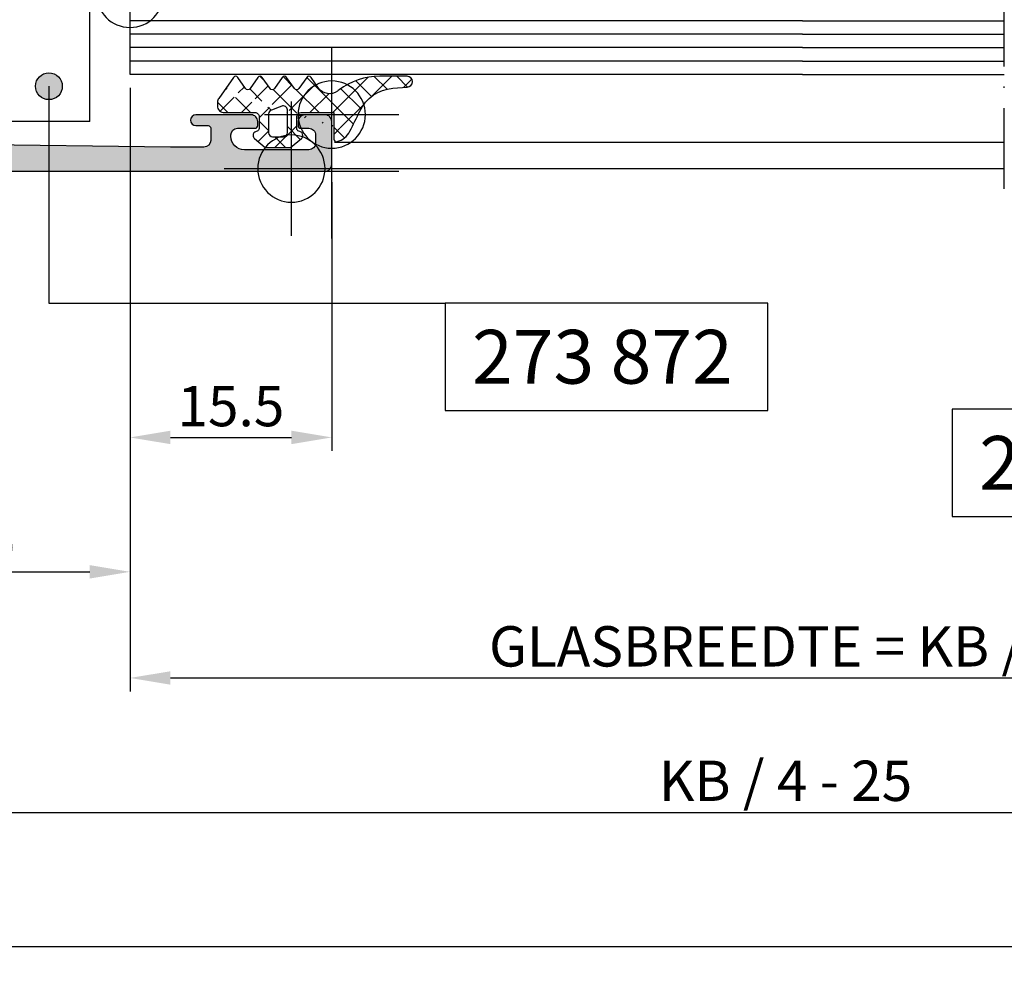
# Model space of a CAD drawing. Units: millimetres. Extents: x -2 to 6355, y -1516 to 1589.
# Drawn here: x 53 to 126, y 21 to 92 of the extents above; entities that cross this region are included whole.
import ezdxf

# ---------------------------------------------------------------- set-up
doc = ezdxf.new("R2010")
doc.units = ezdxf.units.MM
doc.header["$PDMODE"] = 2
doc.header["$PDSIZE"] = 5
doc.linetypes.add('ACAD_ISO10W100', pattern=[18, 12, -3, 0, -3])
doc.layers.get('DEFPOINTS').update_dxf_attribs({"color": 31, "linetype": 'ZIGZAG'})
doc.layers.add('RE_CONS', color=7, linetype='Continuous', plot=False)
for name, color, linetype in [('RE_DIM1', 7, 'Continuous'), ('RE_DRAW1', 31, 'ZIGZAG'), ('RE_HATCH', 31, 'Continuous'), ('RE_TXT', 31, 'ZIGZAG')]:
    doc.layers.add(name, color=color, linetype=linetype)
doc.styles.add('ALCOA1', font='ARIAL.TTF')
doc.styles.add('REYNOLDS1', font='ARIAL.TTF')
doc.linetypes.add('ZIGZAG', pattern='A,0.00254,-5.08,[131,ltypeshp.shx,S=5.08,R=0,X=-5.08,Y=0],-10.16,[131,ltypeshp.shx,S=5.08,R=180,X=5.08,Y=0],-5.08', length=20.32254)
doc.dimstyles.new('ALCOA1', dxfattribs={"dimscale": 0, "dimtxt": 3, "dimasz": 3, "dimexe": 1, "dimexo": 1, "dimgap": 0.8, "dimtad": 1, "dimdec": 1, "dimdsep": 46, "dimtxsty": 'ALCOA1', "dimcen": 2.5, "dimclrd": 7, "dimclre": 7, "dimclrt": 2, "dimadec": 0, "dimazin": 0, "dimtfac": 0.7, "dimtdec": 1, "dimtmove": 0, "dimatfit": 3, "dimfxl": 0, "dimtolj": 1, "dimtzin": 0, "dimarcsym": 0})

# ---------------------------------------------------------------- blocks, each defined once
blk = doc.blocks.new('*D117')
at = {"layer": 'DEFPOINTS', "color": 0, "linetype": 'Continuous', "ltscale": 0.25}
for p in [(61.29445937651326, 80.12943605170813), (168.7961939555398, 80.12943605170744), (168.7961939555398, 43.12943605170858)]:
    blk.add_point(p, dxfattribs=at)
at = {"layer": 'RE_DIM1', "color": 7, "linetype": 'Continuous', "lineweight": -2, "ltscale": 0.25}
for p, q in [((61.29445937651326, 79.12943605170813), (61.29445937651326, 42.12943605170858)), ((168.7961939555398, 79.12943605170744), (168.7961939555398, 42.12943605170858)), ((64.29445937651326, 43.12943605170858), (165.7961939555398, 43.12943605170858))]:
    blk.add_line(p, q, dxfattribs=at)
at = {"layer": 'RE_DIM1', "color": 7, "linetype": 'Continuous', "ltscale": 0.25}
for points in [[(64.29445937651326, 43.62943605170858), (64.29445937651326, 42.62943605170858), (61.29445937651326, 43.12943605170858)], [(165.7961939555398, 43.62943605170858), (165.7961939555398, 42.62943605170858), (168.7961939555398, 43.12943605170858)]]:
    blk.add_solid(points, dxfattribs=at)
at = {"layer": 'RE_DIM1', "color": 2, "linetype": 'Continuous', "ltscale": 0.25, "insert": (115.0453266660265, 45.48059566971676), "char_height": 3, "attachment_point": 5, "style": 'ALCOA1'}
blk.add_mtext('\\A1;GLASBREEDTE = KB / 4 - 64.5', dxfattribs=at)
blk = doc.blocks.new('*D119')
at = {"layer": 'DEFPOINTS', "color": 0, "linetype": 'Continuous', "ltscale": 0.25}
for p in [(61.29445937651326, 88.0243806232179), (76.29445937651326, 81.0243806232179), (76.29445937651326, 61.02438062321835)]:
    blk.add_point(p, dxfattribs=at)
at = {"layer": 'RE_DIM1', "color": 7, "linetype": 'Continuous', "lineweight": -2, "ltscale": 0.25}
for p, q in [((61.29445937651326, 87.0243806232179), (61.29445937651326, 60.02438062321835)), ((76.29445937651326, 80.0243806232179), (76.29445937651326, 60.02438062321835)), ((64.29445937651326, 61.02438062321835), (73.29445937651326, 61.02438062321835))]:
    blk.add_line(p, q, dxfattribs=at)
at = {"layer": 'RE_DIM1', "color": 7, "linetype": 'Continuous', "ltscale": 0.25}
for points in [[(64.29445937651326, 61.52438062321835), (64.29445937651326, 60.52438062321835), (61.29445937651326, 61.02438062321835)], [(73.29445937651326, 61.52438062321835), (73.29445937651326, 60.52438062321835), (76.29445937651326, 61.02438062321835)]]:
    blk.add_solid(points, dxfattribs=at)
at = {"layer": 'RE_DIM1', "color": 2, "linetype": 'Continuous', "ltscale": 0.25, "insert": (68.79445937651326, 63.35609958638342), "char_height": 3, "attachment_point": 5, "style": 'ALCOA1'}
blk.add_mtext('\\A1;15.5', dxfattribs=at)
blk = doc.blocks.new('refpunten2')
at = {"layer": 'RE_CONS', "color": 3}
blk.add_circle((0, 0), 2.5, dxfattribs=at)
blk = doc.blocks.new('refpunten1')
at = {"layer": 'RE_CONS', "color": 3}
blk.add_point((0, 0), dxfattribs=at)
blk = doc.blocks.new('A$C0AC02654')
at = {"layer": 'RE_DRAW1', "color": 7, "linetype": 'Continuous'}
for p, q in [((8.000000000000114, -37.99999999999994), (8, 12.00000000000006)), ((9.000000000000114, -37.99999999999994), (9, 12.00000000000006)), ((10.00000000000011, -37.99999999999994), (10, 12.00000000000006)), ((11.00000000000011, -37.99999999999994), (11, 12.00000000000006)), ((12.00000000000011, -37.99999999999994), (12, 12.00000000000006))]:
    blk.add_line(p, q, dxfattribs=at)
at = {"layer": 'RE_DRAW1', "color": 2, "linetype": 'Continuous'}
blk.add_lwpolyline([(7.000000000000114, -37.99999999999994), (7, 12.00000000000006), (13, 12.00000000000006), (13.00000000000011, -37.99999999999994)], dxfattribs=at)
at = {"layer": 'RE_CONS', "color": 3, "linetype": 'Continuous', "extrusion": (0, 0, -1), "zscale": -1, "rotation": 180}
for name, p in [('refpunten1', (-13, 12.00000000000006)), ('refpunten2', (0, 0)), ('refpunten1', (0, 0))]:
    blk.add_blockref(name, p, dxfattribs=at)
blk = doc.blocks.new('CA15block')
at = {"layer": 'RE_HATCH', "linetype": 'Continuous'}
h = blk.add_hatch(color=2, dxfattribs=at)
h.paths.add_polyline_path([(2.000000000000085, 7.5), (5.684341886080801e-14, 9.500000000000028), (-2.842170943040401e-14, 14.5), (6.30000000000004, 14.5), (7.5, 13.30000000000001), (8.699999999999989, 14.5), (15, 14.49999999999997), (15, 9.5), (13.00000000000009, 7.5)])
h.paths.add_polyline_path([(13, 9.500000000000028), (13, 8.500000000000028), (2, 8.500000000000028), (2, 9.500000000000028), (1, 9.500000000000028), (1, 13.00000000000003), (14.00000000000003, 13.00000000000003), (14, 9.500000000000028)], flags=16)
at = {"color": 7, "linetype": 'Continuous'}
for p, q in [((0, 8.999999999999972), (0.5000000000001137, 8.999999999999972)), ((14.5, 8.999999999999972), (15, 8.999999999999972)), ((0, 8.399999999999977), (1.100000000000108, 8.399999999999977)), ((13.90000000000003, 8.399999999999977), (15, 8.399999999999977)), ((0, 7.799999999999983), (1.700000000000102, 7.799999999999983)), ((13.30000000000007, 7.799999999999983), (15, 7.799999999999983)), ((0, 7.199999999999989), (15, 7.199999999999989)), ((0, 6.599999999999994), (15, 6.599999999999994)), ((0, 5.999999999999972), (15, 5.999999999999972)), ((0, 5.399999999999977), (15, 5.399999999999977)), ((0, 4.799999999999983), (15, 4.799999999999983)), ((0, 4.199999999999989), (15, 4.199999999999989)), ((0, 3.599999999999994), (15, 3.599999999999994)), ((0, 3), (15, 3)), ((0, 2.400000000000006), (15, 2.400000000000006)), ((0, 1.799999999999983), (15, 1.799999999999983)), ((0, 1.199999999999989), (15, 1.199999999999989)), ((0, 0.5999999999999943), (15, 0.5999999999999943))]:
    blk.add_line(p, q, dxfattribs=at)
at = {"color": 2, "linetype": 'Continuous'}
blk.add_line((0, 0), (15, 0), dxfattribs=at)
at = {"color": 7, "linetype": 'Continuous'}
for centre in [(2.625, 12.19999900000002), (4.25, 12.19999900000002), (5.875, 12.19999900000002), (7.498778000000016, 12.19999900000005), (9.125, 12.19999900000002), (10.75, 12.19999900000002), (12.37378000000001, 12.19999900000005), (2.626219999999989, 10.749999), (4.25, 10.749999), (5.875, 10.749999), (7.498778000000016, 10.74999900000003), (9.125, 10.749999), (10.75, 10.749999), (12.375, 10.74999900000003), (2.626219999999989, 9.299999000000014), (4.25, 9.299999000000014), (5.875, 9.299999000000014), (7.498778000000016, 9.299999000000042), (9.125, 9.299999000000014), (10.75, 9.299999000000014), (12.375, 9.299999000000014)]:
    blk.add_circle(centre, 0.5, dxfattribs=at)
for centre, start, end in [((1, 12.19999900000002), 270, 90), ((13.99878000000001, 12.19999900000005), 89.86019815926511, 270.1398018407349), ((1.001219999999989, 10.749999), 269.8601981592651, 90.13980184073489), ((14, 10.74999900000003), 90, 270)]:
    blk.add_arc(centre, 0.5, start, end, dxfattribs=at)
at = {"layer": 'RE_DRAW1', "color": 2, "linetype": 'Continuous'}
for points in [[(2.000000000000085, 7.5), (5.684341886080801e-14, 9.500000000000028), (-2.842170943040401e-14, 14.5), (6.30000000000004, 14.5), (7.5, 13.30000000000001), (8.699999999999989, 14.5), (15, 14.49999999999997), (15, 9.5), (13.00000000000009, 7.5)], [(13, 9.500000000000028), (13, 8.500000000000028), (2, 8.500000000000028), (2, 9.500000000000028), (1, 9.500000000000028), (1, 13.00000000000003), (14.00000000000003, 13.00000000000003), (14, 9.500000000000028)]]:
    blk.add_lwpolyline(points, close=True, dxfattribs=at)
at = {"layer": 'RE_CONS', "color": 3, "linetype": 'Continuous'}
for name, p in [('refpunten2', (0, 0)), ('refpunten1', (0, 0)), ('refpunten1', (15, 0))]:
    blk.add_blockref(name, p, dxfattribs=at)
blk = doc.blocks.new('punt2mmblock')
at = {"layer": 'RE_HATCH', "linetype": 'Continuous'}
blk.add_hatch(color=2, dxfattribs=at).paths.add_polyline_path([(-1, 0, 1), (1, 0, 1)])
at = {"color": 2, "linetype": 'Continuous'}
blk.add_circle((0, 0), 1, dxfattribs=at)
blk = doc.blocks.new('partnumberLblock')
at = {"color": 2, "linetype": 'Continuous'}
blk.add_lwpolyline([(-24, 8), (-24, 0), (0, 0), (0, 8)], close=True, dxfattribs=at)
at = {"layer": 'RE_TXT', "color": 2, "linetype": 'Continuous', "style": 'REYNOLDS1'}
blk.add_attdef('PARTN.', (-22, 2), '', height=4, dxfattribs=at)
blk = doc.blocks.new('S271031block')
at = {"layer": 'RE_DRAW1', "linetype": 'Continuous', "ltscale": 0.25}
h = blk.add_hatch(dxfattribs=at)
h.set_pattern_fill('U', scale=1.2, angle=45, style=0, double=1, pattern_type=0)
h.set_pattern_definition([(45, (-354.0046391301262, -386.5852695973608), (-0.848528137423857, 0.848528137423857), []), (135, (-354.0046391301262, -386.5852695973608), (-0.848528137423857, -0.8485281374238569), [])])
edge = h.paths.add_edge_path(flags=16)
edge.add_arc((0.3499999999985732, -3.599999999999966), 0.2999999999997272, -24.507041529822118, 89.99999999994031, ccw=False)
edge.add_arc((5.991443854322114, -6.171791445366864), 5.899999999996021, 155.4929584702724, 163.3949510906397)
edge.add_arc((0.04999999999878924, -4.399999999999977), 0.30000000000008, 270.0000000000271, 343.39495109067207, ccw=False)
edge.add_line((0.04999999999893134, -4.700000000000045), (-1.350000000001046, -4.700000000000045))
edge.add_arc((-1.350000000000932, -4.399999999999977), 0.3000000000000682, 179.9999999999783, 269.9999999999783, ccw=False)
edge.add_line((-1.650000000001, -4.399999999999864), (-1.650000000001, -3.599999999999909))
edge.add_arc((-1.350000000001046, -3.599999999999909), 0.2999999999999545, 90, 180, ccw=False)
edge.add_line((-1.350000000001046, -3.299999999999955), (0.3499999999988859, -3.300000000000239))
edge = h.paths.add_edge_path()
edge.add_arc((21.8441702243116, -43.01229734435401), 49.9999999999989, 115.57048113220941, 117.49627856794231, ccw=False)
edge.add_arc((-1.031746277214381, 4.796618604609876), 2.999999999999986, 295.570481132212, 355.0000000000012)
edge.add_line((1.95683781706083, 4.535151376366969), (2.050000000000011, 5.600000000366322))
edge.add_arc((2.449999999999989, 5.599999999999966), 0.3999999999999773, 0, 179.9999999475234, ccw=False)
edge.add_line((2.849999999999966, 5.599999999999966), (2.850000000000023, 3.567099220875434))
edge.add_arc((-2.149999999999864, 3.567099220875775), 4.999999999999886, 322.7552480878561, 359.9999999999961, ccw=False)
edge.add_arc((8.994804187345437, -4.905995823187823), 9.000000000000249, 142.7552480878628, 143.668291031595)
edge.add_arc((2.54999999999859, -0.1663229455767805), 0.9999999999999246, 143.6682910316293, 235.0000000000197)
edge.add_line((1.97642356364787, -0.9854749898659065), (2.764715287269269, -1.537442797053757))
edge.add_arc((2.649999999999238, -1.701273205912116), 0.2000000000003571, -54.99999999983129, 55.00000000013421, ccw=False)
edge.add_line((2.764715287270121, -1.865103614769851), (1.935284712728901, -2.44587715548505))
edge.add_arc((2.049999999998988, -2.609707564342898), 0.1999999999999706, 124.9999999999632, 235.0000000001275)
edge.add_line((1.935284712729128, -2.773537973200973), (2.764715287269382, -3.354311513914695))
edge.add_arc((2.649999999999181, -3.518141922773225), 0.2000000000005946, -54.99999999985539, 55.00000000012221, ccw=False)
edge.add_line((2.764715287270121, -3.681972331631187), (1.935284712728901, -4.262745872345704))
edge.add_arc((2.049999999998988, -4.426576281203666), 0.2000000000000638, 124.9999999999445, 235.0000000001462)
edge.add_line((1.935284712729128, -4.590406690061855), (2.764715287269269, -5.171180230775519))
edge.add_arc((2.649999999999125, -5.335010639634106), 0.2000000000006086, -54.999999999841975, 55.000000000144894, ccw=False)
edge.add_line((2.764715287270121, -5.498841048492068), (1.935284712728901, -6.07961458920704))
edge.add_arc((2.049999999998988, -6.243444998064433), 0.1999999999995981, 125.0000000000379, 235.0000000000528)
edge.add_line((1.935284712729128, -6.407275406922054), (2.764715287269155, -6.988048947636742))
edge.add_arc((2.649999999999068, -7.151879356495215), 0.2000000000004828, -54.99999999979133, 55.00000000013961, ccw=False)
edge.add_line((2.764715287270121, -7.315709765352949), (1.202512372990611, -8.40957602214462))
edge.add_arc((0.9157241548151092, -8.00000000000017), 0.4999999999999499, 270.000000000013, 305.0000000000011, ccw=False)
edge.add_line((0.9157241548152228, -8.500000000000114), (0.6499999999990678, -8.500000000000114))
edge.add_arc((0.6499999999990678, -8), 0.5000000000001137, 178.4003073597026, 270, ccw=False)
edge.add_line((0.1501948675939957, -7.986041861812055), (0.1499933408059633, -5.701998867566999))
edge.add_arc((-0.1500000000011141, -5.700000000000045), 0.3000000000002359, 359.6182415906861, 450)
edge.add_line((-0.1500000000011141, -5.399999999999807), (-1.045759369418192, -5.399999999999864))
edge.add_arc((-1.04575936941805, -5.599999999999795), 0.1999999999999318, 90.00000000004071, 164.999999999933)
edge.add_line((-1.238944534675738, -5.548236190979082), (-1.26022225211409, -5.627645713531138))
edge.add_arc((-1.550000000000693, -5.549999999999898), 0.3000000000000119, 269.99999999992394, 344.999999999905, ccw=False)
edge.add_arc((-1.550000000001347, -5.549999999999841), 0.3000000000000682, 220.000000000026, 270.0000000000489, ccw=False)
edge.add_line((-1.77981333293701, -5.742836282905955), (-2.450000000000955, -4.944138914722771))
edge.add_line((-2.450000000000955, -4.944138914722771), (-2.450000000000955, -3.055861085277002))
edge.add_line((-2.450000000000955, -3.055861085277002), (-1.779813332937238, -2.257163717094045))
edge.add_arc((-1.550000000001489, -2.450000000000387), 0.3000000000002863, 89.999999999924, 139.9999999999512, ccw=False)
edge.add_arc((-1.550000000000836, -2.450000000000216), 0.3000000000001251, 15.000000000067018, 90.00000000004889, ccw=False)
edge.add_line((-1.26022225211409, -2.37235428646909), (-1.238944534675966, -2.451763809020122))
edge.add_arc((-1.045759369418363, -2.400000000000205), 0.1999999999996445, 194.9999999998532, 270.0000000000488)
edge.add_line((-1.045759369418192, -2.599999999999852), (-0.1500000000011141, -2.599999999999909))
edge.add_arc((-0.1500000000011141, -2.299999999999955), 0.2999999999999545, 270, 360)
edge.add_line((0.1499999999988404, -2.299999999999955), (0.1499999999999773, 0.1499999999999773))
edge.add_line((0.1499999999999773, 0.1499999999999773), (-1.817475144689922, 0.1499999999999773))
edge.add_arc((-1.817475144689979, 0.3499999999999091), 0.1999999999999318, 164.3815017243431, 270.00000000001626, ccw=False)
edge.add_arc((-0.5654767421343365, -5.684341886080801e-13), 1.500000000000794, 116.7368538245995, 164.3815017243405, ccw=False)
edge.add_line((1.935284712729128, -7.896483306068149), (1.570533226056, -8.15188504660938))
at = {"layer": 'RE_DRAW1', "color": 2}
blk.add_lwpolyline([(-1.240379765965315, 1.339743778307934, -0.008403074271621805), (0.2631169209853397, 2.090453550894949, 0.2652830556042692), (1.95683781706083, 4.535151376366969), (2.050000000000011, 5.600000000366322, -0.9999999995420551), (2.849999999999966, 5.599999999999966), (2.850000000000023, 3.567099220875434, -0.1639567898610511), (1.83028720976597, 0.5409938479957077, 0.003983922471981731), (1.744399476579929, 0.4261361641239887, 0.4210376949413119), (1.97642356364787, -0.9854749898659065), (2.764715287269269, -1.537442797053757, -0.520567050551555), (2.764715287270121, -1.865103614769851), (1.935284712728901, -2.44587715548505, 0.5205670505526574), (1.935284712729128, -2.773537973200973), (2.764715287269382, -3.354311513914695, -0.520567050551622), (2.764715287270121, -3.681972331631187), (1.935284712728901, -4.262745872345704, 0.5205670505528647), (1.935284712729128, -4.590406690061855), (2.764715287269269, -5.171180230775519, -0.5205670505516736), (2.764715287270121, -5.498841048492068), (1.935284712728901, -6.07961458920704, 0.5205670505518285), (1.935284712729128, -6.407275406922054), (2.764715287269155, -6.988048947636742, -0.5205670505513629), (2.764715287270121, -7.315709765352949), (1.202512372990611, -8.40957602214462, -0.1539147210597757), (0.9157241548152228, -8.500000000000114), (0.6499999999990678, -8.500000000000114, -0.4224149578769871), (0.1501948675939957, -7.986041861812055), (0.1499933408059633, -5.701998867566999, 0.4161664418996971), (-0.1500000000011141, -5.399999999999807), (-1.045759369418192, -5.399999999999864, 0.3394542588628219), (-1.238944534675738, -5.548236190979082), (-1.26022225211409, -5.627645713531138, -0.3394542588632835), (-1.550000000001091, -5.849999999999909, -0.2216946626430531), (-1.77981333293701, -5.742836282905955), (-2.450000000000955, -4.944138914722771), (-2.450000000000955, -3.055861085277002), (-1.779813332937238, -2.257163717094045, -0.2216946626430642), (-1.550000000001091, -2.150000000000091, -0.3394542588632679), (-1.26022225211409, -2.37235428646909), (-1.238944534675966, -2.451763809020122, 0.3394542588643279), (-1.045759369418192, -2.599999999999852), (-0.1500000000011141, -2.599999999999909, 0.414213562373095), (0.1499999999988404, -2.299999999999955), (0.1499999999999773, 0.1499999999999773), (-1.817475144689922, 0.1499999999999773, -0.4965049182825013), (-2.010090283544514, 0.4038461538460751, -0.2109365254853564), (-1.240317052871092, 1.339623288467919)], format="xyb", dxfattribs=at)
blk.add_lwpolyline([(0.3499999999988859, -3.300000000000239, -0.545823748908406), (0.6229730897236436, -3.724441521550375, 0.03449261650565275), (0.3374892187566729, -4.485731844130555, -0.3316623183139399), (0.04999999999893134, -4.700000000000045), (-1.350000000001046, -4.700000000000045, -0.414213562373095), (-1.650000000001, -4.399999999999864), (-1.650000000001, -3.599999999999909, -0.414213562373095), (-1.350000000001046, -3.299999999999955)], format="xyb", close=True, dxfattribs=at)
at = {"layer": 'RE_CONS', "color": 3, "linetype": 'Continuous', "ltscale": 0.25}
for name in ['refpunten2', 'refpunten1']:
    blk.add_blockref(name, (0, 0), dxfattribs=at)
blk = doc.blocks.new('*D99')
at = {"layer": 'DEFPOINTS', "color": 0, "linetype": 'Continuous', "ltscale": 0.25}
for p in [(36.29445937651963, 91.7243806232159), (61.29445937651326, 88.0243806232179), (61.29445937651326, 51.02438062321835)]:
    blk.add_point(p, dxfattribs=at)
at = {"layer": 'RE_DIM1', "color": 7, "linetype": 'Continuous', "lineweight": -2, "ltscale": 0.25}
for p, q in [((36.29445937651963, 90.7243806232159), (36.29445937651963, 50.02438062321835)), ((61.29445937651326, 87.0243806232179), (61.29445937651326, 50.02438062321835)), ((39.29445937651963, 51.02438062321835), (58.29445937651326, 51.02438062321835))]:
    blk.add_line(p, q, dxfattribs=at)
at = {"layer": 'RE_DIM1', "color": 7, "linetype": 'Continuous', "ltscale": 0.25}
for points in [[(39.29445937651963, 51.52438062321835), (39.29445937651963, 50.52438062321835), (36.29445937651963, 51.02438062321835)], [(58.29445937651326, 51.52438062321835), (58.29445937651326, 50.52438062321835), (61.29445937651326, 51.02438062321835)]]:
    blk.add_solid(points, dxfattribs=at)
at = {"layer": 'RE_DIM1', "color": 2, "linetype": 'Continuous', "ltscale": 0.25, "insert": (48.79445937651644, 53.35609958638342), "char_height": 3, "attachment_point": 5, "style": 'ALCOA1'}
blk.add_mtext('\\A1;24.5', dxfattribs=at)
blk = doc.blocks.new('*D102')
at = {"layer": 'DEFPOINTS', "color": 0, "linetype": 'Continuous', "ltscale": 0.25}
for p in [(36.29445937651326, 75.91141950912515), (670.2980056506021, 75.91141950912515), (36.29445937651326, 23.12943605170858)]:
    blk.add_point(p, dxfattribs=at)
at = {"layer": 'RE_DIM1', "color": 7, "linetype": 'Continuous', "lineweight": -2, "ltscale": 0.25}
for p, q in [((36.29445937651326, 74.91141950912515), (36.29445937651326, 22.12943605170858)), ((670.2980056506021, 74.91141950912515), (670.2980056506021, 22.12943605170858)), ((667.2980056506021, 23.12943605170858), (39.29445937651326, 23.12943605170858))]:
    blk.add_line(p, q, dxfattribs=at)
at = {"layer": 'RE_DIM1', "color": 7, "linetype": 'Continuous', "ltscale": 0.25}
for points in [[(39.29445937651326, 23.62943605170858), (39.29445937651326, 22.62943605170858), (36.29445937651326, 23.12943605170858)], [(667.2980056506021, 23.62943605170858), (667.2980056506021, 22.62943605170858), (670.2980056506021, 23.12943605170858)]]:
    blk.add_solid(points, dxfattribs=at)
at = {"layer": 'RE_DIM1', "color": 2, "linetype": 'Continuous', "ltscale": 0.25, "insert": (353.2962325135577, 25.48161886207693), "char_height": 3, "attachment_point": 5, "style": 'ALCOA1'}
blk.add_mtext('\\A1;KOZIJNBREEDTE  KB', dxfattribs=at)
blk = doc.blocks.new('A$C398F1CDC')
at = {"layer": 'RE_DRAW1', "color": 7, "linetype": 'Continuous', "ltscale": 0.25}
for p, q in [((7.881257505812755, -1.274558826480643e-06), (7.881257505812755, 19.99999872544117)), ((17.88125750581275, 19.99999872544117), (7.881257505812755, 19.99999872544117)), ((17.88125750581281, -1.274558940167481e-06), (17.88125750581275, 19.99999872544117)), ((6.081257505812744, 14.09999872544114), (0.881257505812755, 11.09999872544108)), ((6.081257505812744, 14.09999872544114), (6.081257505812744, 10.59999872544108)), ((7.881257505812755, 12.99999872544106), (6.081257505812744, 12.99999872544117)), ((0.881257505812755, 11.09999872544108), (0.881257505812755, 10.59999872544103)), ((7.881257505812755, 10.59999872544114), (0.881257505812755, 10.59999872544103)), ((7.881257505812755, 9.399998725441094), (0.881257505812755, 9.399998725441208)), ((0.881257505812755, 8.89999872544115), (0.881257505812755, 9.399998725441208)), ((6.081257505812744, 5.899998725441094), (0.881257505812755, 8.89999872544115)), ((6.081257505812744, 5.899998725441094), (6.081257505812744, 9.39999872544115)), ((7.881257505812755, 6.999998725441174), (6.081257505812744, 6.99999872544106)), ((17.88125750581281, -1.274558940167481e-06), (7.881257505812755, -1.274558826480643e-06))]:
    blk.add_line(p, q, dxfattribs=at)
at = {"layer": 'RE_DRAW1', "color": 7, "linetype": 'ACAD_ISO10W100', "ltscale": 0.25}
blk.add_line((19.10750130306133, 9.999998725441117), (1.268030928258668e-06, 9.999998725441117), dxfattribs=at)
blk = doc.blocks.new('P-71961block')
at = {"layer": 'RE_HATCH', "linetype": 'Continuous', "ltscale": 0.25}
h = blk.add_hatch(color=2, dxfattribs=at)
h.paths.add_polyline_path([(-0.1250000000003126, -3.358773324025378), (-0.07500000000035811, -3.329905810566061, 0.5773502691903342), (-0.07500000000038654, -3.070098189430837), (-0.1250000000003126, -3.041230675971292, -0.2679491924311957), (-0.2000000000003581, -2.911326865403453), (-0.2000000000003581, -2.588677134593127, -0.2679491924312325), (-0.1250000000002842, -2.458773324025515), (-0.07500000000035811, -2.42990581056597, 0.5773502691903342), (-0.07500000000038654, -2.170098189430746), (-0.1250000000003126, -2.141230675971201, -0.2679491924311515), (-0.2000000000001307, -2.011326865403589), (-0.2000000000003581, -1.688677134593036, -0.2679491924312325), (-0.1250000000002842, -1.558773324025424), (-0.07500000000035811, -1.529905810566106, 0.5773502691895184), (-0.07500000000032969, -1.270098189430655), (-0.1250000000003126, -1.24123067597111, -0.2679491924314075), (-0.2000000000003581, -1.111326865403498), (-0.2000000000003581, -0.788677134593172, -0.2679491924311958), (-0.1250000000003126, -0.6587733240253328), (-0.07500000000035811, -0.6299058105660151, 0.5773502691895184), (-0.07500000000032969, -0.3700981894305642), (-0.1250000000003126, -0.3412306759712465, -0.2679491924309634), (-0.2000000000001307, -0.2113268654036347), (-0.2000000000001307, 0.1000000000183263, -0.8430389971003864), (0.3828427124737459, 0.2000000000183491, 0.3178372451959752), (0.5242640687110054, 0.1000000000185537), (0.7399999999994975, 0.1000000000188379), (2.102211969846991, -0.6864734474663692, 1.07734641475988), (2.499999999998778, -0.7161364737546592), (2.500000000006509, 2.699999999993224, 0.4142135623736277), (2.200000000006696, 2.999999999993918), (-22.54174243050019, 3.000000000002956, 0.2982166266980636), (-22.72504545829815, 2.880000000002951, -0.6546536707086617), (-23.27495454169332, 2.880000000003804, 0.2982166266989744), (-23.4582575694912, 3.000000000003979), (-30.70621093901863, 3.00000000000432, -0.4105573083776081), (-31.20617188109645, 3.49375048822867), (-31.39999999999429, 19.0000000000133), (-31.39999999999381, 21.49999999999795, -0.4142135623729619), (-30.89999999999426, 21.99999999999773), (-29.99999999999417, 21.9999999999975, -0.4142135623730951), (-29.7999999999947, 21.79999999999757), (-29.7999999999939, 20.89999999999804, 1), (-28.99999999999463, 20.89999999999793), (-28.99999999999463, 24.99999999999841, 0.4142135623731616), (-29.49999999999451, 25.49999999999829), (-29.79999999999345, 25.4999999999975, 0.4142135623737611), (-29.99999999999361, 25.29999999999757), (-29.99999999999326, 23.99999999999841, -0.4142135623728287), (-30.49999999999463, 23.49999999999795), (-30.59999999999408, 23.49999999999841, -0.414213562372962), (-31.59999999999397, 24.49999999999795), (-31.59999999999454, 29.29999999999859, -0.4142135623723624), (-31.09999999999397, 29.79999999999825), (-30.49999999999326, 29.79999999999814, -0.4142135623734279), (-29.99999999999361, 29.29999999999791), (-29.99999999999372, 28.69999999999777, 0.4142135623732282), (-29.79999999999376, 28.49999999999784), (-29.49999999999417, 28.49999999999795, 0.4142135623730285), (-28.99999999999451, 28.99999999999773), (-28.99999999999463, 30.49999999999841, 0.4142135623731616), (-29.49999999999451, 30.99999999999829), (-32.69999999999445, 30.9999999999975, 0.4142135623732282), (-33.19999999999445, 30.49999999999727), (-33.19999999999453, -30.50000000000273, 0.4142135623732281), (-32.6999999999945, -31.00000000000296), (-23.49999999999559, -31.00000000000318, 0.4142135623732949), (-22.99999999999548, -30.50000000000341), (-22.99999999999559, -29.00000000000273, 0.4507037343382002), (-23.56132503001862, -28.50377501001083, 0.4724298937577662), (-23.79999999999566, -28.7000000000026), (-23.79999999999578, -29.30000000000246, -0.4142135623732283), (-24.29999999999623, -29.80000000000314), (-24.89999999999523, -29.80000000000246, -0.4142135623731616), (-25.39999999999512, -29.30000000000246), (-25.39999999999523, -24.70000000000255, -0.414213562372962), (-24.89999999999523, -24.20000000000277), (-24.29999999999578, -24.20000000000255, -0.4142135623728953), (-23.79999999999566, -24.70000000000277), (-23.79999999999578, -25.30000000000246, 0.4724298937615517), (-23.56132503001734, -25.49622498999503, 0.4507037343374323), (-22.99999999999605, -25.00000000000296), (-22.99999999999645, -4.500000000003411, -0.414213562372962), (-22.49999999999599, -4.000000000003183), (-18.99999999997371, -4.000000000003183, -0.4142135623730951), (-18.49999999997371, -4.500000000003183), (-18.49999999997371, -6.999999999998408, -0.4142135623730951), (-18.99999999997371, -7.499999999998408, 0.4142135623730951), (-19.49999999997371, -7.999999999998408), (-19.49999999997371, -8.49999999999659, 0.4142135623730951), (-18.99999999997371, -8.99999999999659), (-17.49999999997371, -8.99999999999659, 0.414213562372962), (-16.99999999997371, -8.499999999996817), (-16.99999999997212, -4.500000000002728, -0.414213562372962), (-16.49999999997212, -4.000000000002956), (-15.99999999997212, -4.000000000002956, -0.4142135623732281), (-15.49999999997209, -4.500000000003183), (-15.49999999997235, -5.10000000000332, 0.4142135623731616), (-14.99999999997246, -5.600000000003547), (-12.45825756948997, -5.600000000004002, 0.2982166266981252), (-12.27495454169181, -5.480000000003827, -0.6546536707082591), (-11.72504545829685, -5.480000000004054, 0.2982166266990829), (-11.54174243049832, -5.600000000004229), (-8.416521327079039, -5.600000000005366, 0.298220838305076), (-7.958260663526033, -5.299992910480114, -0.298220838304952), (-7.499999999973255, -4.999985820954862), (-2.499999999999631, -4.99998582095418, -0.4142135623730951), (-1.999999999999631, -5.49998582095418), (-1.999999999999403, -7.999999999998181, 0.4142135623730284), (-0.9999999999996305, -8.999999999998181), (2.83399161553362, -8.999999999998863, 0.5773493963863624), (3.093799629429725, -8.550000680282551), (2.134324672112967, -6.888131256373526, 0.9366069502078376), (1.776344439747731, -7.064669772468221), (0.001095403194938172, -7.800001999998358), (-0.1000000000002217, -7.800001999998358, -0.414213562373095), (-0.3000000000002672, -7.600001999998312), (-0.3000000000002672, -7.146412161512217, -0.2679491924311958), (-0.2250000000002217, -7.016508350944378), (-0.07500000000035811, -6.92990581056597, 0.5773502691903342), (-0.07500000000038654, -6.670098189430746), (-0.1250000000003126, -6.641230675971201, -0.2679491924312326), (-0.2000000000003581, -6.511326865403589), (-0.2000000000003581, -6.188677134593036, -0.2679491924313215), (-0.1250000000003126, -6.058773324025651), (-0.07500000000035811, -6.029905810566106, 0.5773502691895184), (-0.07500000000032969, -5.770098189430655), (-0.1250000000003126, -5.74123067597111, -0.2679491924312326), (-0.2000000000003581, -5.611326865403498), (-0.2000000000003581, -5.288677134593172, -0.2679491924311958), (-0.1250000000003126, -5.158773324025333), (-0.07500000000035811, -5.129905810566015, 0.5773502691895184), (-0.07500000000032969, -4.870098189430564), (-0.1250000000003126, -4.841230675971246, -0.2679491924314075), (-0.2000000000003581, -4.711326865403635), (-0.2000000000003581, -4.388677134593081, -0.2679491924314074), (-0.1250000000002842, -4.258773324025469), (-0.07500000000035811, -4.229905810565924, 0.5773502691903342), (-0.07500000000038654, -3.970098189430701), (-0.1250000000003126, -3.941230675971156, -0.2679491924314075), (-0.2000000000003581, -3.811326865403544), (-0.2000000000003581, -3.488677134593217, -0.2679491924311958)])
h.paths.add_polyline_path([(-31.29999999999433, -4.000000000003183), (-24.89999999999426, -4.000000000003183, -0.4142135623730951), (-24.39999999999426, -4.500000000003183), (-24.39999999999432, -22.30000000000314, -0.4142135623730951), (-24.89999999999432, -22.80000000000314), (-25.09999999999414, -22.80000000000314, 0.4142135623730729), (-26.59999999999414, -24.30000000000302), (-26.59999999999459, -29.10000000000332, -0.4142135623730951), (-27.09999999999459, -29.60000000000332), (-31.29999999999441, -29.60000000000332, -0.4142135623730951), (-31.79999999999441, -29.10000000000332), (-31.79999999999436, -4.500000000003183, -0.4142135623731117)], flags=16)
h.paths.add_polyline_path([(-31.79999999999436, -2.300000000003138), (-31.79999999999413, 1.30001417904009, -0.4142135623730868), (-31.59999999999422, 1.500014179040136), (-15.49999999999423, 1.50001417904673, -0.414213562373295), (-15.29999999999413, 1.300014179046684), (-15.29999999999413, 0.3811018039577903, 0.4142135623731367), (-15.09999999999405, 0.1811018039577448), (-13.73855844474153, 0.1811018039579722, 0.6120098027075526), (-13.33337477758286, 0.9740628864755081, -0.5381479052260332), (-9.75265957446075, -0.410652463207839, 0.8119800257547435), (-9.752659574460608, -1.389347536802404, -0.5381479052261909), (-13.33337477758525, -2.774062886485183, 0.612009802708186), (-13.73855844474207, -1.981101803969523), (-15.09999999999408, -1.981101803969523, 0.414213562373095), (-15.29999999999413, -2.181101803969568), (-15.29999999999413, -2.300000000003138, -0.414213562373095), (-15.49999999999417, -2.500000000003183), (-31.59999999999431, -2.500000000003183, -0.414213562373095)], flags=16)
h.paths.add_polyline_path([(-7.999999999973483, -2.999985820954578), (-7.999999999973028, -1.692820322754187, -0.2679491924248805), (-7.899999999976899, -1.519615241999531, 0.5773502687751559), (-7.899999999769562, -1.17320508063591, -0.4142135622962519), (-7.973205080219287, -0.899999999835245), (-7.826794919216439, -0.6464101627955188, 0.2679491924310862), (-7.826794919216553, -0.446410162795587), (-7.999999999972545, -0.1464101621450595), (-7.999999999972374, 1.000014179045365, -0.414213562372962), (-7.499999999972346, 1.500014179045138), (-2.499999999993719, 1.500014179045138, -0.4142135623730951), (-1.999999999993719, 1.000014179045138), (-1.999999999993719, -0.8500000000012733, 1), (-1.999999999993719, -1.150000000071088), (-1.999999999993719, -2.999985820954862, -0.4142135623730951), (-2.499999999993719, -3.499985820954862), (-7.499999999973483, -3.499985820954862, -0.4142135623732614)], flags=16)
at = {"layer": 'RE_DRAW1', "color": 2, "linetype": 'Continuous'}
for points in [[(-29.49999999999451, 30.99999999999829, -0.4142135623731616), (-28.99999999999463, 30.49999999999841), (-28.99999999999451, 28.99999999999773, -0.4142135623730284), (-29.49999999999417, 28.49999999999795), (-29.79999999999376, 28.49999999999784, -0.4142135623732282), (-29.99999999999372, 28.69999999999777), (-29.99999999999361, 29.29999999999791, 0.414213562373428), (-30.49999999999326, 29.79999999999814), (-31.09999999999397, 29.79999999999825, 0.4142135623723625), (-31.59999999999454, 29.29999999999859), (-31.59999999999397, 24.49999999999795, 0.4142135623729619), (-30.59999999999408, 23.49999999999841), (-30.49999999999463, 23.49999999999795, 0.4142135623728286), (-29.99999999999326, 23.99999999999841), (-29.99999999999361, 25.29999999999757, -0.414213562373761), (-29.79999999999345, 25.4999999999975), (-29.49999999999451, 25.49999999999829, -0.4142135623731616), (-28.99999999999463, 24.99999999999841), (-28.99999999999463, 20.89999999999793, -0.9999999999993178), (-29.7999999999939, 20.89999999999804), (-29.7999999999947, 21.79999999999757, 0.414213562373095), (-29.99999999999417, 21.9999999999975), (-30.89999999999426, 21.99999999999773, 0.4142135623729619), (-31.39999999999381, 21.49999999999795), (-31.39999999999426, 19.00000000001069), (-31.20617188109645, 3.49375048822867, 0.4105573083776082), (-30.70621093901863, 3.00000000000432), (-23.4582575694912, 3.000000000003979, -0.2982166266992037), (-23.27495454169326, 2.880000000003633, 0.6546536707082388), (-22.72504545829824, 2.880000000002724, -0.2982166266983823), (-22.54174243050019, 3.000000000002956), (2.200000000006696, 2.999999999993918, -0.4142135623736278), (2.500000000006509, 2.699999999993224), (2.499999999998778, -0.7161364737546592, -1.077346414759881), (2.102211969846991, -0.6864734474663692), (0.7399999999994691, 0.1000000000187811), (0.5242640687110054, 0.1000000000185537, -0.3178372451961748), (0.3828427124737175, 0.2000000000184627, 0.8430389971003114), (-0.2000000000001307, 0.1000000000183263), (-0.2000000000001307, -0.2113268654036347, 0.2679491924309634), (-0.1250000000003126, -0.3412306759712465), (-0.07500000000032969, -0.3700981894305642, -0.5773502691895184), (-0.07500000000035811, -0.6299058105660151), (-0.1250000000003126, -0.6587733240253328, 0.2679491924311958), (-0.2000000000003581, -0.788677134593172), (-0.2000000000003581, -1.111326865403498, 0.2679491924314075), (-0.1250000000003126, -1.24123067597111), (-0.07500000000032969, -1.270098189430655, -0.5773502691895184), (-0.07500000000035811, -1.529905810566106), (-0.1250000000002842, -1.558773324025424, 0.2679491924312326), (-0.2000000000003581, -1.688677134593036), (-0.2000000000001307, -2.011326865403589, 0.2679491924311514), (-0.1250000000003126, -2.141230675971201), (-0.07500000000038654, -2.170098189430746, -0.5773502691903343), (-0.07500000000035811, -2.42990581056597), (-0.1250000000002842, -2.458773324025515, 0.2679491924312326), (-0.2000000000003581, -2.588677134593127), (-0.2000000000003581, -2.911326865403453, 0.2679491924311957), (-0.1250000000003126, -3.041230675971292), (-0.07500000000038654, -3.070098189430837, -0.5773502691903343), (-0.07500000000035811, -3.329905810566061), (-0.1250000000003126, -3.358773324025378, 0.2679491924311958), (-0.2000000000003581, -3.488677134593217), (-0.2000000000003581, -3.811326865403544, 0.2679491924314075), (-0.1250000000003126, -3.941230675971156), (-0.07500000000038654, -3.970098189430701, -0.5773502691903343), (-0.07500000000035811, -4.229905810565924), (-0.1250000000002842, -4.258773324025469, 0.2679491924314074), (-0.2000000000003581, -4.388677134593081), (-0.2000000000003581, -4.711326865403635, 0.2679491924314075), (-0.1250000000003126, -4.841230675971246), (-0.07500000000032969, -4.870098189430564, -0.5773502691895184), (-0.07500000000035811, -5.129905810566015), (-0.1250000000003126, -5.158773324025333, 0.2679491924311958), (-0.2000000000003581, -5.288677134593172), (-0.2000000000003581, -5.611326865403498, 0.2679491924312326), (-0.1250000000003126, -5.74123067597111), (-0.07500000000032969, -5.770098189430655, -0.5773502691895184), (-0.07500000000035811, -6.029905810566106), (-0.1250000000003126, -6.058773324025651, 0.2679491924313215), (-0.2000000000003581, -6.188677134593036), (-0.2000000000003581, -6.511326865403589, 0.2679491924312326), (-0.1250000000003126, -6.641230675971201), (-0.07500000000038654, -6.670098189430746, -0.5773502691903343), (-0.07500000000035811, -6.92990581056597), (-0.2250000000002217, -7.016508350944378, 0.2679491924311958), (-0.3000000000002672, -7.146412161512217), (-0.3000000000002672, -7.600001999998312, 0.414213562373095), (-0.1000000000002217, -7.800001999998358), (0.00109540319490975, -7.800001999998358), (1.776344439747731, -7.064669772468221, -0.9366069502078371), (2.134324672112967, -6.888131256373526), (3.093799629429725, -8.550000680282551, -0.5773493963863624), (2.83399161553362, -8.999999999998863), (-0.9999999999996305, -8.999999999998181, -0.4142135623730284), (-1.999999999999403, -7.999999999998181), (-1.999999999999631, -5.49998582095418, 0.414213562373095), (-2.499999999999631, -4.99998582095418), (-7.499999999973255, -4.999985820954862, 0.2982208383049521), (-7.958260663526033, -5.299992910480114, -0.2982208383050759), (-8.416521327079039, -5.600000000005366), (-11.54174243049832, -5.600000000004229, -0.2982166266988149), (-11.72504545829676, -5.480000000004225, 0.6546536707085974), (-12.27495454169184, -5.480000000003827, -0.2982166266980865), (-12.45825756948997, -5.600000000004002), (-14.99999999997246, -5.600000000003547, -0.4142135623731616), (-15.49999999997235, -5.10000000000332), (-15.49999999997209, -4.500000000003183, 0.4142135623732282), (-15.99999999997212, -4.000000000002956), (-16.49999999997212, -4.000000000002956, 0.4142135623729619), (-16.99999999997212, -4.500000000002728), (-16.99999999997371, -8.499999999996817, -0.4142135623729619), (-17.49999999997371, -8.99999999999659), (-18.99999999997371, -8.99999999999659, -0.414213562373095), (-19.49999999997371, -8.49999999999659), (-19.49999999997371, -7.999999999998408, -0.414213562373095), (-18.99999999997371, -7.499999999998408, 0.414213562373095), (-18.49999999997371, -6.999999999998408), (-18.49999999997371, -4.500000000003183, 0.414213562373095), (-18.99999999997371, -4.000000000003183), (-22.49999999999599, -4.000000000003183, 0.4142135623729619), (-22.99999999999645, -4.500000000003411), (-22.99999999999605, -25.00000000000296, -0.4142135623729619), (-23.49999999999559, -25.50000000000273), (-23.5999999999955, -25.50000000000341, -0.414213562373428), (-23.79999999999578, -25.30000000000246), (-23.79999999999566, -24.70000000000277, 0.4142135623728952), (-24.29999999999578, -24.20000000000255), (-24.89999999999523, -24.20000000000277, 0.4142135623729619), (-25.39999999999523, -24.70000000000255), (-25.39999999999512, -29.30000000000246, 0.4142135623731616), (-24.89999999999523, -29.80000000000246), (-24.29999999999623, -29.80000000000314, 0.4142135623732282), (-23.79999999999578, -29.30000000000246), (-23.79999999999566, -28.7000000000026, -0.4142135623723625), (-23.59999999999505, -28.50000000000273), (-23.49999999999559, -28.50000000000296, -0.4142135623729619), (-22.99999999999559, -29.00000000000273), (-22.99999999999548, -30.50000000000341, -0.4142135623732948), (-23.49999999999559, -31.00000000000318), (-32.6999999999945, -31.00000000000296, -0.4142135623732282), (-33.19999999999453, -30.50000000000273), (-33.19999999999445, 30.49999999999727, -0.4142135623732282), (-32.69999999999445, 30.9999999999975)], [(-31.79999999999413, 1.30001417904009, -0.4142135623729619), (-31.59999999999431, 1.500014179040136), (-15.49999999999423, 1.50001417904673, -0.4142135623732948), (-15.29999999999413, 1.300014179046684), (-15.29999999999413, 0.3811018039577903, 0.414213562373095), (-15.09999999999408, 0.1811018039577448), (-13.73855844474153, 0.1811018039579722, 0.6120098027075526), (-13.33337477758286, 0.9740628864755081, -0.5381479052260332), (-9.75265957446075, -0.410652463207839, 0.8119800257547435), (-9.752659574460608, -1.389347536802404, -0.5381479052261909), (-13.33337477758525, -2.774062886485183, 0.6120098027082054), (-13.7385584447421, -1.981101803969523), (-15.09999999999408, -1.981101803969523, 0.414213562373095), (-15.29999999999413, -2.181101803969568), (-15.29999999999413, -2.300000000003138, -0.414213562373095), (-15.49999999999417, -2.500000000003183), (-31.59999999999431, -2.500000000003183, -0.414213562373095), (-31.79999999999436, -2.300000000003138)], [(-24.89999999999426, -4.000000000003183, -0.414213562373095), (-24.39999999999426, -4.500000000003183), (-24.39999999999432, -22.30000000000314, -0.414213562373095), (-24.89999999999432, -22.80000000000314), (-25.09999999999414, -22.80000000000314, 0.414213562373095), (-26.59999999999414, -24.30000000000314), (-26.59999999999459, -29.10000000000332, -0.414213562373095), (-27.09999999999459, -29.60000000000332), (-31.29999999999441, -29.60000000000332, -0.414213562373095), (-31.79999999999441, -29.10000000000332), (-31.79999999999436, -4.500000000003183, -0.414213562373095), (-31.29999999999436, -4.000000000003183)]]:
    blk.add_lwpolyline(points, format="xyb", close=True, dxfattribs=at)
at = {"layer": 'RE_DRAW1', "color": 2, "linetype": 'Continuous', "ltscale": 0.25}
blk.add_lwpolyline([(-7.999999999972488, -0.09282032375932658, 0.1316524973481717), (-7.973205080823703, -0.1928203235963792), (-7.826794919216553, -0.446410162795587, -0.2679491924310862), (-7.826794919216439, -0.6464101627955188), (-7.973205080219287, -0.899999999835245, 0.4142135623025994), (-7.899999999765782, -1.17320508063807, -0.5773502687762928), (-7.899999999981162, -1.519615242002033, 0.267949192418232), (-7.999999999973028, -1.692820322754187), (-7.999999999973483, -2.999985820954635, 0.4142135623732282), (-7.499999999973483, -3.499985820954862), (-2.499999999993719, -3.499985820954862, 0.414213562373095), (-1.999999999993719, -2.999985820954862), (-1.999999999993719, -1.150000000071088, -0.9999999999998862), (-1.999999999993719, -0.8500000000012733), (-1.999999999993719, 1.000014179045138, 0.414213562373095), (-2.499999999993719, 1.500014179045138), (-7.499999999972346, 1.500014179045138, 0.4142135623729619), (-7.999999999972374, 1.000014179045365)], format="xyb", close=True, dxfattribs=at)
at = {"layer": 'RE_CONS', "color": 3, "linetype": 'Continuous', "ltscale": 0.25}
for p in [(-33.19999999999445, 30.99999999999739), (0, 0), (-22.99999999999559, -31.00000000000318)]:
    blk.add_blockref('refpunten1', p, dxfattribs=at)
blk = doc.blocks.new('772083block')
at = {"layer": 'RE_DRAW1', "color": 3, "linetype": 'Continuous', "ltscale": 0.25, "xscale": -1, "rotation": 180}
blk.add_blockref('P-71961block', (33.19999999999436, 30.99999999999739), dxfattribs=at)
blk = doc.blocks.new('*D263')
at = {"layer": 'DEFPOINTS', "color": 0, "linetype": 'Continuous'}
for p in [(36.29445937651326, 33.12943605170858), (183.7961939555407, 33.12943605170858), (183.7961939555407, 33.12943605170858)]:
    blk.add_point(p, dxfattribs=at)
at = {"layer": 'RE_DIM1', "color": 7, "linetype": 'Continuous', "lineweight": -2}
blk.add_line((39.29445937651326, 33.12943605170858), (180.7961939555407, 33.12943605170858), dxfattribs=at)
at = {"layer": 'RE_DIM1', "color": 7, "linetype": 'Continuous'}
for points in [[(39.29445937651326, 33.62943605170858), (39.29445937651326, 32.62943605170858), (36.29445937651326, 33.12943605170858)], [(180.7961939555407, 33.62943605170858), (180.7961939555407, 32.62943605170858), (183.7961939555407, 33.12943605170858)]]:
    blk.add_solid(points, dxfattribs=at)
at = {"layer": 'RE_DIM1', "color": 2, "linetype": 'Continuous', "insert": (110.045326666027, 35.48059566971676), "char_height": 3, "attachment_point": 5, "style": 'ALCOA1'}
blk.add_mtext('\\A1;KB / 4 - 25', dxfattribs=at)

msp = doc.modelspace()

# ---------------------------------------------------------------- linework, layer by layer
at = {"layer": 'RE_DRAW1', "color": 7, "linetype": 'ACAD_ISO10W100', "ltscale": 0.5}
msp.add_line((126.2961939555389, 79.52438062321812), (126.2961939555389, 192.5243806232236), dxfattribs=at)
msp.add_line((126.2961939555389, 79.52438062321812), (126.2961939555389, 192.5243806232236), dxfattribs=at)
at = {"layer": 'RE_DRAW1', "color": 7, "linetype": 'Continuous', "ltscale": 0.25}
for p, q in [((111.2944593765133, 92.02438062321812), (126.2961939555389, 92.02438062321812)), ((111.2944593765133, 91.02438062321812), (126.2961939555389, 91.02438062321812)), ((111.2944593765133, 90.02438062321812), (126.2961939555389, 90.02438062321812)), ((111.2944593765133, 89.02438062321812), (126.2961939555389, 89.02438062321812)), ((55.25827430887512, 87.15413379259735), (55.25827430887512, 71.02438062321835)), ((55.25827430887512, 71.02438062321835), (84.72700037377953, 71.02438062321835))]:
    msp.add_line(p, q, dxfattribs=at)
at = {"layer": 'RE_DRAW1', "color": 2, "linetype": 'Continuous', "ltscale": 0.25}
for p, q in [((111.2944593765133, 88.02438062321812), (126.2961939555389, 88.02438062321812)), ((76.29445937651326, 81.0243806232179), (126.2961939555389, 81.02438062321812))]:
    msp.add_line(p, q, dxfattribs=at)
at = {"layer": 'RE_DRAW1', "color": 0, "linetype": 'Continuous', "ltscale": 0.25}
msp.add_line((76.49445937651399, 83.00061304756855), (126.2961939555389, 83.00061304756855), dxfattribs=at)

# ---------------------------------------------------------------- block references
at = {"layer": 'RE_DRAW1', "color": 2, "linetype": 'Continuous', "rotation": 90}
msp.add_blockref('772083block', (76.29445937651342, 80.82437074110078), dxfattribs=at)
at = {"layer": 'RE_DRAW1', "color": 7, "linetype": 'Continuous', "xscale": -1, "rotation": 270}
msp.add_blockref('CA15block', (61.29445937651326, 94.02438062321812), dxfattribs=at)
at = {"layer": 'RE_DRAW1', "color": 3, "linetype": 'Continuous', "ltscale": 0.25}
msp.add_blockref('A$C398F1CDC', (40.41320187064321, 84.52438189773284), dxfattribs=at)
at = {"layer": 'RE_DRAW1', "color": 7, "linetype": 'Continuous', "ltscale": 0.25, "rotation": 90}
msp.add_blockref('A$C0AC02654', (73.29445937651326, 81.02438062321812), dxfattribs=at)
at = {"layer": 'RE_DRAW1', "color": 2, "linetype": 'Continuous', "ltscale": 0.25, "xscale": -1, "rotation": 270}
msp.add_blockref('S271031block', (76.29551500240086, 85.04119272345974), dxfattribs=at)
at = {"layer": 'RE_DRAW1', "color": 7, "linetype": 'Continuous', "ltscale": 0.25}
msp.add_blockref('punt2mmblock', (55.25827430887512, 87.15413379259735), dxfattribs=at)
for p, values in [((108.7270003737795, 63.02438062321835), {'PARTN.': '273 872'}), ((146.4464823465314, 55.12943605170858), {'PARTN.': '275 142'})]:
    msp.add_blockref('partnumberLblock', p, dxfattribs=at).add_auto_attribs(values)

# ---------------------------------------------------------------- dimensions: what is measured, and where the dimension line sits
at = {"layer": 'RE_DIM1', "color": 7, "linetype": 'Continuous', "ltscale": 0.25}
for base, p1, p2, text, picture, middle in [((61.29445937651326, 51.02438062321835), (36.29445937651963, 91.7243806232159), (61.29445937651326, 88.0243806232179), '24.5', '*D99', (48.79445937651644, 53.35609958638342)), ((76.29445937651326, 61.02438062321835), (61.29445937651326, 88.0243806232179), (76.29445937651326, 81.0243806232179), '15.5', '*D119', (68.79445937651326, 63.35609958638342)), ((168.7961939555398, 43.12943605170858), (61.29445937651326, 80.12943605170813), (168.7961939555398, 80.12943605170744), 'GLASBREEDTE = KB / 4 - 64.5', '*D117', (115.0453266660265, 45.48059566971676)), ((36.29445937651326, 23.12943605170858), (670.2980056506021, 75.91141950912515), (36.29445937651326, 75.91141950912515), 'KOZIJNBREEDTE  KB', '*D102', (353.2962325135577, 25.48161886207693))]:
    dim = msp.add_linear_dim(base=base, p1=p1, p2=p2, text=text, dimstyle='ALCOA1', override={"dimscale": 1}, dxfattribs=at)
    dim.commit()
    dim.dimension.update_dxf_attribs({"geometry": picture, "text_midpoint": middle})
at = {"layer": 'RE_DIM1', "color": 2, "linetype": 'Continuous'}
dim = msp.add_linear_dim(base=(183.7961939555407, 33.12943605170858), p1=(36.29445937651326, 33.12943605170858), p2=(183.7961939555407, 33.12943605170858), text='KB / 4 - 25', dimstyle='ALCOA1', override={"dimscale": 1}, dxfattribs=at)
dim.commit()
dim.dimension.update_dxf_attribs({"geometry": '*D263', "text_midpoint": (110.045326666027, 35.48059566971676)})

doc.saveas('drawing.dxf')
